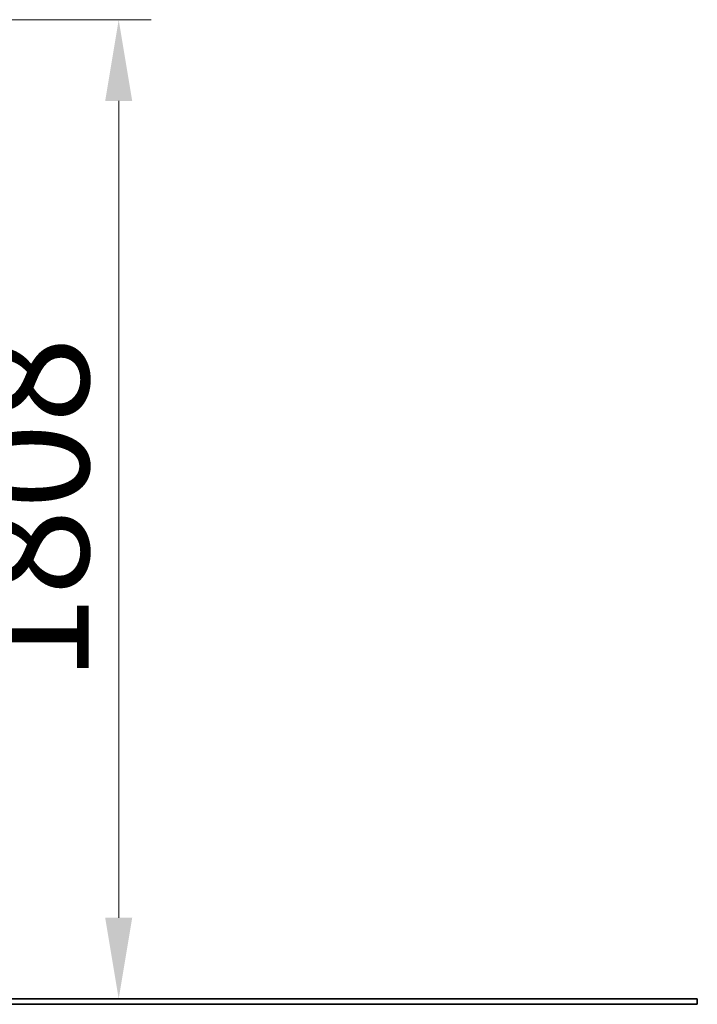
# Model space of a CAD drawing. Units: millimetres. Extents: x 17134 to 25675, y -20 to 14143.
# Drawn here: x 23333 to 24584, y 11520 to 13338 of the extents above; entities that cross this region are included whole.
import ezdxf

# ---------------------------------------------------------------- set-up
doc = ezdxf.new("R2010")
doc.units = ezdxf.units.MM
doc.header["$LTSCALE"] = 60
doc.layers.add('Dimension (ISO)', color=161, linetype='Continuous', lineweight=18)
doc.layers.add('Visible (ISO)', color=7, linetype='Continuous', lineweight=35)
doc.styles.add('Label Text (ISO)', font='tahoma.ttf')
doc.dimstyles.new('Default (ISO)', dxfattribs={"dimscale": 60, "dimtxt": 3.5, "dimasz": 2.5, "dimexe": 1, "dimexo": 0.5, "dimgap": 0.762, "dimtad": 1, "dimtoh": 1, "dimrnd": 1e-08, "dimtxsty": 'Label Text (ISO)', "dimcen": 0.09, "dimdle": 10, "dimclrd": 256, "dimclre": 256, "dimclrt": 256, "dimadec": 0, "dimazin": 2, "dimtfac": 0.714286, "dimtmove": 0, "dimatfit": 3, "dimfxl": 1, "dimtolj": 1, "dimtzin": 0, "dimlwd": -1, "dimlwe": -1, "dimarcsym": 0})

# ---------------------------------------------------------------- blocks, each defined once
blk = doc.blocks.new('*D15')
at = {"layer": 'Defpoints', "color": 0}
for p in [(23081.1, 13337.5), (23515.8, 11529.5), (23515.8, 11529.5)]:
    blk.add_point(p, dxfattribs=at)
at = {"layer": 'Dimension (ISO)'}
for p, q in [((23111.1, 13337.5), (23575.8, 13337.5)), ((23515.8, 13187.5), (23515.8, 11679.5))]:
    blk.add_line(p, q, dxfattribs=at)
for points in [[(23490.8, 13187.5), (23540.8, 13187.5), (23515.8, 13337.5)], [(23490.8, 11679.5), (23540.8, 11679.5), (23515.8, 11529.5)]]:
    blk.add_solid(points, dxfattribs=at)
at = {"layer": 'Dimension (ISO)', "insert": (23250.5, 12433.5), "char_height": 210, "attachment_point": 2, "rotation": 90, "style": 'Label Text (ISO)'}
blk.add_mtext('\\A1;1808', dxfattribs=at)

msp = doc.modelspace()

# ---------------------------------------------------------------- linework, layer by layer
at = {"layer": 'Visible (ISO)'}
for p, q in [((24584.116, 11529.532), (23084.116, 11529.532)), ((24584.116, 11529.532), (24584.116, 11519.532)), ((24584.116, 11519.532), (23084.116, 11519.532))]:
    msp.add_line(p, q, dxfattribs=at)

# ---------------------------------------------------------------- dimensions: what is measured, and where the dimension line sits
at = {"layer": 'Dimension (ISO)'}
dim = msp.add_linear_dim(base=(23515.781, 11529.532), p1=(23081.116, 13337.532), p2=(23515.781, 11529.532), angle=270, dimstyle='Default (ISO)', override={"dimtxt": 3.5, "dimasz": 2.5, "dimtoh": 0, "dimdec": 2, "dimse2": 1, "dimtp": 0, "dimtm": 0, "dimtdec": 2, "dimtofl": 0, "dimatfit": 1}, dxfattribs=at)
dim.commit()
dim.dimension.update_dxf_attribs({"geometry": '*D15', "text_midpoint": (23515.781, 12433.532), "dimtype": 160})

doc.saveas('drawing.dxf')
